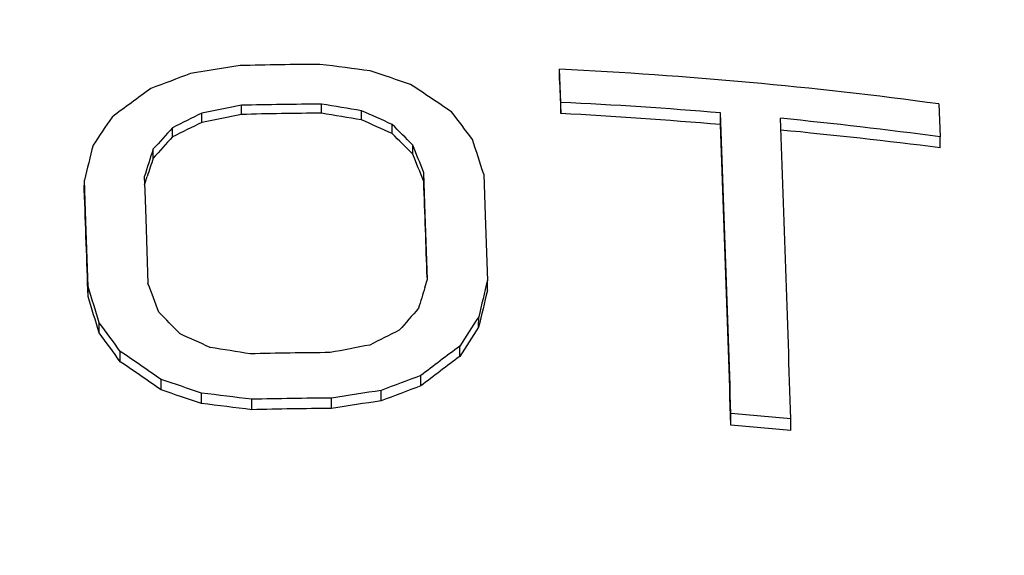
# Model space of a CAD drawing. Units: inches. Extents: x 27894 to 28761, y -2027 to -1347.
# Drawn here: x 28094 to 28101, y -1620 to -1617 of the extents above; entities that cross this region are included whole.
import ezdxf

# ---------------------------------------------------------------- set-up
doc = ezdxf.new("R2010")
doc.units = ezdxf.units.IN
doc.header["$LTSCALE"] = 1.21
doc.header["$MEASUREMENT"] = 0
doc.header["$PDMODE"] = 3
doc.header["$PDSIZE"] = 0.3125
doc.layers.get('0').update_dxf_attribs({"linetype": 'CONTINUOUS'})
doc.layers.get('Defpoints').update_dxf_attribs({"linetype": 'CONTINUOUS', "lineweight": 50})
doc.layers.add('02___PRT_ALL_AXES', color=7, linetype='CONTINUOUS')
doc.styles.get("Standard").update_dxf_attribs({"font": 'ARIAL.TTF'})
doc.dimstyles.new('2', dxfattribs={"dimscale": 1.8, "dimtxt": 8.5, "dimasz": 5, "dimexe": 2, "dimexo": 0, "dimgap": 1, "dimtad": 1, "dimdec": 1, "dimdsep": 46, "dimtxsty": 'Standard', "dimcen": 0, "dimclrt": 7, "dimadec": 1, "dimazin": 2, "dimtfac": 1, "dimtdec": 1, "dimtofl": 0, "dimtmove": 0, "dimatfit": 3, "dimfxl": 6.336, "dimtolj": 1, "dimtzin": 0, "dimlwd": -1, "dimlwe": -1, "dimarcsym": 0})

# ---------------------------------------------------------------- blocks, each defined once
blk = doc.blocks.new('*D4')
at = {"color": 0}
for p, q in [((28067.9624, -1696.1792), (28067.9624, -1547.0587)), ((28303.9454, -1695.2044), (28303.9454, -1547.0587)), ((28067.9624, -1550.6587), (28016.0347, -1550.6587)), ((28294.9454, -1550.6587), (28076.9624, -1550.6587))]:
    blk.add_line(p, q, dxfattribs=at)
for points in [[(28076.9624, -1549.1587), (28076.9624, -1552.1587), (28067.9624, -1550.6587)], [(28294.9454, -1549.1587), (28294.9454, -1552.1587), (28303.9454, -1550.6587)]]:
    blk.add_solid(points, dxfattribs=at)
at = {"layer": 'Defpoints', "color": 0}
for p in [(28303.9454, -1550.6587), (28303.9454, -1695.2044), (28067.9624, -1696.1792)]:
    blk.add_point(p, dxfattribs=at)
at = {"color": 7, "insert": (28034.8619, -1541.0417), "char_height": 15.3, "attachment_point": 5}
blk.add_mtext('\\A1;236', dxfattribs=at)
blk = doc.blocks.new('*D12')
at = {"color": 0}
for p, q in [((28276.3285, -1347.1866), (27909.5762, -1347.1866)), ((27913.1762, -1846.6061), (27913.1762, -1356.1866)), ((28009.4013, -1855.6061), (27909.5762, -1855.6061))]:
    blk.add_line(p, q, dxfattribs=at)
for points in [[(27911.6762, -1356.1866), (27914.6762, -1356.1866), (27913.1762, -1347.1866)], [(27911.6762, -1846.6061), (27914.6762, -1846.6061), (27913.1762, -1855.6061)]]:
    blk.add_solid(points, dxfattribs=at)
at = {"layer": 'Defpoints', "color": 0}
for p in [(27913.1762, -1347.1866), (28276.3285, -1347.1866), (28009.4013, -1855.6061)]:
    blk.add_point(p, dxfattribs=at)
at = {"color": 7, "insert": (27903.5592, -1609.2749), "char_height": 15.3, "attachment_point": 5, "rotation": 90}
blk.add_mtext('\\A1;503', dxfattribs=at)
blk = doc.blocks.new('A$C3E4F0011')
at = {"color": 7, "linetype": 'Continuous'}
for points, start_tangent, end_tangent in [([(26.614, 30.1705), (26.7858, 30.6398), (27.0191, 31.1035), (27.3274, 31.5447), (27.7064, 31.9575), (28.151, 32.3362), (28.6552, 32.6755), (29.2119, 32.9709), (29.8136, 33.2183), (30.452, 33.4144), (31.1185, 33.5563), (31.8038, 33.6423), (32.4986, 33.6711)], (0.27989, 0.960032), (1, 0)), ([(38.312, 30.3603), (38.1177, 30.8473), (37.8422, 31.3143), (37.4893, 31.7546), (37.0643, 32.1617), (36.5732, 32.5298), (36.0232, 32.8535), (35.4221, 33.1282)], (-0.294655, 0.955604), (-0.928825, 0.370518)), ([(32.4986, 25.2565), (33.2288, 25.2883), (33.948, 25.3832), (34.6453, 25.5399), (35.3101, 25.7558), (35.9324, 26.0278), (36.5027, 26.3518), (37.0126, 26.7228), (37.4542, 27.1352), (37.8209, 27.5828), (38.1071, 28.0589), (38.3085, 28.5562), (38.432, 29.1491)], (1, 0), (0.132699, 0.991156))]:
    blk.add_spline(points, degree=3, dxfattribs=dict(at, start_tangent=start_tangent, end_tangent=end_tangent))
at = {"layer": '02___PRT_ALL_AXES', "color": 7, "linetype": 'Continuous'}
for p, q in [((34.3772, 31.1427), (34.3774, 31.2136)), ((34.3853, 31.0067), (34.3774, 31.2136)), ((34.3772, 31.1427), (34.3851, 30.9372)), ((34.3851, 30.9372), (34.3853, 31.0067)), ((36.7511, 30.9968), (36.759, 30.7902)), ((32.1389, 30.8812), (32.1391, 30.9389)), ((32.3873, 30.9308), (32.3875, 30.988)), ((32.8872, 30.9385), (32.8873, 30.9957)), ((33.1387, 30.8965), (33.1388, 30.9542)), ((35.3846, 30.8673), (35.3848, 30.9409)), ((31.9546, 30.79), (31.9547, 30.8476)), ((33.3292, 30.811), (33.3294, 30.8687)), ((36.7587, 30.7225), (36.759, 30.7902)), ((31.8343, 30.6577), (31.8344, 30.7147)), ((33.4589, 30.6826), (33.459, 30.7396)), ((33.5276, 30.5106), (33.5278, 30.5663)), ((33.537, 30.3065), (33.5278, 30.5663)), ((31.403, 30.4584), (31.4032, 30.5195)), ((31.4125, 30.2597), (31.4032, 30.5195)), ((31.7782, 30.5395), (31.7813, 30.4533)), ((31.7799, 30.4899), (31.7968, 30.5422)), ((33.9026, 30.5578), (33.9119, 30.2979)), ((31.7813, 30.4533), (31.7874, 30.2797)), ((31.4265, 29.8526), (31.4125, 30.2597)), ((31.7874, 30.2797), (31.8015, 29.8727)), ((33.5511, 29.8995), (33.537, 30.3065)), ((33.9119, 30.2979), (33.926, 29.8909)), ((33.5349, 29.8471), (33.5511, 29.8995)), ((33.9258, 29.8288), (33.926, 29.8909)), ((31.4263, 29.7905), (31.4265, 29.8526)), ((33.871, 29.5995), (33.8712, 29.6631)), ((31.4966, 29.5631), (31.4968, 29.6267)), ((33.7523, 29.4153), (33.7525, 29.4799)), ((31.6278, 29.3828), (31.628, 29.4474)), ((33.5085, 29.2306), (33.5087, 29.2959)), ((31.8839, 29.2057), (31.8841, 29.271)), ((32.137, 29.1204), (32.1372, 29.1858)), ((32.9508, 29.0898), (32.951, 29.1549)), ((33.2617, 29.1376), (33.2619, 29.203)), ((32.451, 29.0821), (32.4511, 29.1473)), ((35.4498, 28.9845), (35.45, 29.0581)), ((35.8246, 28.951), (35.8248, 29.0239))]:
    blk.add_line(p, q, dxfattribs=at)
for centre, radius, start, end in [((33.0553, 3.3407), 27.9044, 90.36421, 91.39075), ((29.4576, 3.7379), 27.7184, 82.25725, 82.91174), ((41.1901, 6.5006), 26.3176, 110.28227, 110.85624), ((36.6384, 3.9933), 27.5747, 98.88796, 99.54236), ((24.8549, 5.9559), 26.5886, 71.15119, 71.72641), ((33.0862, 3.9645), 27.2797, 82.27907, 87.28688), ((46.4448, 10.9554), 24.8884, 125.98698, 126.68347), ((19.683, 10.2977), 24.9581, 55.82878, 56.53662), ((33.0761, 3.4817), 27.5561, 85.19413, 87.27698), ((43.4351, 7.887), 25.6708, 116.10617, 116.56527), ((37.5912, 4.0447), 27.4413, 100.93138, 101.46007), ((32.9358, 11.4702), 19.4683, 90.87874, 91.61452), ((33.0652, 3.06), 27.9363, 90.3648, 91.39017), ((32.9355, 11.3965), 19.542, 90.14183, 90.87466), ((29.79, 11.6067), 19.5782, 80.15179, 80.89797), ((28.5159, 3.7262), 27.6176, 80.36389, 80.8927), ((22.6199, 7.2566), 25.9273, 65.60284, 66.06443), ((12.5313, 14.7089), 26.6803, 37.0244, 37.48981), ((32.5725, -2.1664), 33.1532, 85.13436, 86.86601), ((-326.7663, 17.455), 362.4021, 1.834765, 2.13262), ((54.79, 15.1536), 28.0582, 145.82499, 146.25908), ((40.0851, 14.5909), 18.125, 116.00251, 116.6527), ((36.0567, 11.9195), 19.3622, 100.92433, 101.67389), ((25.7307, 14.1257), 18.3341, 65.51544, 66.16815), ((-330.4162, 17.281), 366.4293, 1.836466, 2.131058), ((33.1199, 3.9536), 27.0822, 82.27784, 84.4066), ((50.9419, 13.5472), 25.6869, 137.66138, 138.06133), ((15.6312, 12.9706), 25.1708, 44.90518, 45.32169), ((-330.6648, 17.2505), 366.3026, 1.835703, 2.130387), ((32.4807, -3.2682), 34.2588, 82.82652, 84.50825), ((45.3155, 18.5162), 18.1428, 137.42831, 137.99292), ((20.9075, 18.1419), 17.7428, 44.97574, 45.56503), ((-8.1173, 17.0553), 44.1361, 17.81401, 18.10983), ((85.5467, 17.093), 55.7834, 165.84117, 166.0727), ((74.8038, 16.8159), 45.1613, 162.07582, 162.3092), ((-1.6324, 16.719), 37.7887, 21.49633, 21.77889), ((61.9367, 20.8217), 31.6687, 161.90517, 162.1249), ((9.1438, 20.8651), 26.2223, 21.58235, 21.98694), ((-203.3395, 21.9185), 237.0228, 1.931978, 2.077444), ((-243.811, 20.5164), 275.3936, 1.929845, 2.06888), ((94.9289, 15.1167), 62.7665, 166.385748, 166.599628), ((-15.5397, 15.1248), 49.2213, 17.13521, 17.4106), ((-7.4671, 14.8274), 42.0521, 20.70047, 20.96365), ((81.9121, 14.8821), 50.639, 162.81108, 162.96515), ((85.2866, 17.4476), 52.832, 166.4467, 166.70234), ((-8.7073, 17.2675), 42.042, 17.00537, 17.32968), ((53.9065, 11.7512), 27.1921, 138.64654, 139.03171), ((12.876, 11.1598), 26.5373, 43.89266, 44.29487), ((59.2928, 13.0512), 30.368, 146.83719, 147.24908), ((8.3681, 12.5726), 28.7364, 35.96051, 36.40355), ((44.8513, 6.433), 25.8355, 116.37382, 116.83106), ((55.3645, 15.608), 25.6463, 146.93718, 147.42674), ((11.7488, 15.0604), 24.5011, 35.77194, 36.29342), ((21.3091, 5.7756), 26.0751, 65.33544, 65.79537), ((28.0204, 2.2752), 27.5144, 80.7527, 81.28292), ((38.1875, 2.6312), 27.3168, 100.54101, 101.07139), ((49.0484, 8.9729), 25.5832, 126.71891, 127.40295), ((17.2397, 8.2815), 25.5932, 55.09643, 55.79273), ((33.1194, 1.5193), 27.9209, 90.36451, 91.39045), ((46.555, 12.2728), 21.3957, 126.7538, 127.57283), ((19.4946, 11.5601), 21.5607, 54.92657, 55.75413), ((42.6551, 4.6107), 26.3251, 110.33063, 110.90462), ((23.5244, 4.026), 26.5931, 71.10263, 71.67792), ((41.1295, 8.6249), 21.9699, 110.29685, 110.98473), ((24.905, 8.0897), 22.2394, 71.02306, 71.71106), ((28.934, 1.7497), 27.6224, 82.68471, 83.34087), ((33.1281, 1.2718), 27.8837, 90.36383, 91.39113), ((37.3005, 2.046), 27.4556, 98.4586, 99.11504), ((29.5042, 6.2246), 23.0466, 82.65395, 83.44034), ((33.0565, 5.8799), 23.2101, 90.87782, 91.49497), ((33.0563, 5.8609), 23.2291, 90.26025, 90.87677), ((36.5935, 6.4629), 22.9182, 98.35929, 99.14563), ((33.1576, 1.8575), 27.2971, 84.39264, 85.18259), ((32.6888, -4.0827), 33.1823, 84.57723, 85.22696)]:
    blk.add_arc(centre, radius, start, end, dxfattribs=at)
at = {"layer": '02___PRT_ALL_AXES', "color": 7, "linetype": 'Continuous', "start_tangent": (0, 1), "end_tangent": (-0.992445, -0.122686)}
blk.add_spline([(45.7486, 24.2534), (45.6358, 25.6245), (45.2881, 27.0037), (44.7041, 28.3437), (43.869, 29.6409), (42.8095, 30.8316), (41.5591, 31.8817), (40.0941, 32.8043), (38.4859, 33.5485), (36.7746, 34.1035), (34.9808, 34.4678), (33.1577, 34.6351), (31.3316, 34.6082), (30.3902, 34.5183)], degree=3, dxfattribs=at)
blk = doc.blocks.new('A$C3E595A82')
at = {"color": 0}
blk.add_blockref('A$C3E4F0011', (-0.0115, 27.2246), dxfattribs=at)

msp = doc.modelspace()

# ---------------------------------------------------------------- block references
msp.add_blockref('A$C3E595A82', (28063.4583, -1675.4256))

# ---------------------------------------------------------------- dimensions: what is measured, and where the dimension line sits
dim = msp.add_linear_dim(base=(27913.1762, -1347.1866), p1=(28009.4013, -1855.6061), p2=(28276.3285, -1347.1866), angle=90, text='503', dimstyle='2')
dim.commit()
dim.dimension.update_dxf_attribs({"geometry": '*D12', "text_midpoint": (27913.1762, -1609.2749), "dimtype": 160})
dim = msp.add_linear_dim(base=(28303.9454, -1550.6587), p1=(28067.9624, -1696.1792), p2=(28303.9454, -1695.2044), dimstyle='2')
dim.commit()
dim.dimension.update_dxf_attribs({"geometry": '*D4', "text_midpoint": (28034.8619, -1550.6587), "dimtype": 160})

doc.saveas('drawing.dxf')
